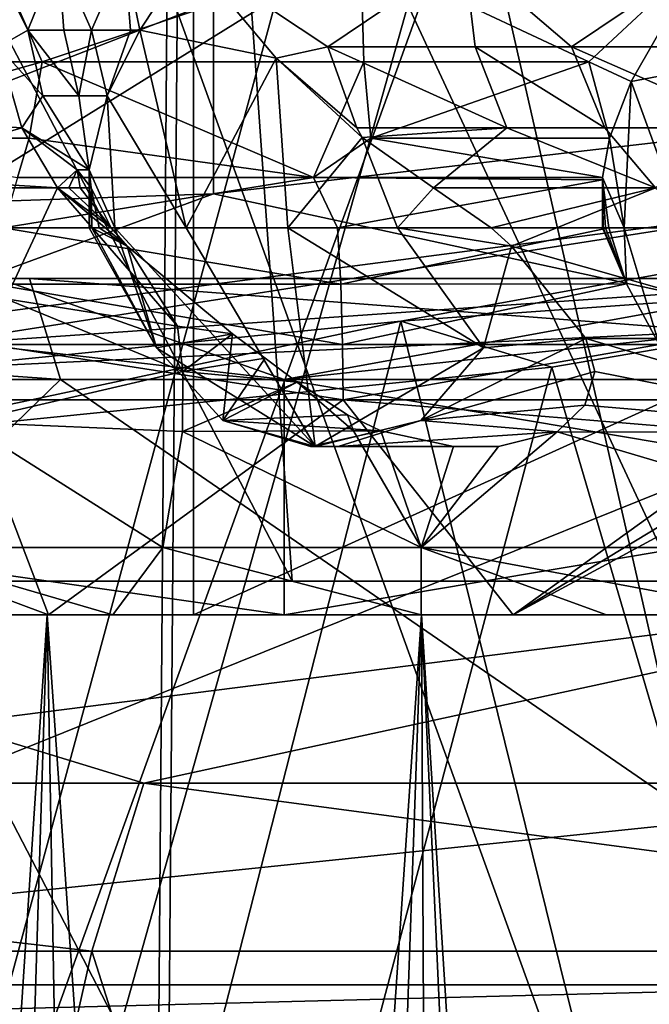
# Model space of a CAD drawing. Extents: x -22 to 22, y -8 to 303.
# Drawn here: x 4 to 6, y 245 to 248 of the extents above; entities that cross this region are included whole.
import ezdxf

# ---------------------------------------------------------------- set-up
doc = ezdxf.new("R2010")
doc.units = 0
doc.header["$MEASUREMENT"] = 0

msp = doc.modelspace()

# ---------------------------------------------------------------- linework, layer by layer
for points in [[(-18.25, 0, -20.75), (-18.046801, 274, -20.75), (18.046801, 274, -20.75)], [(-18.25, 0, -20.75), (18.046801, 274, -20.75), (18.25, 0, -20.75)], [(4.7835, 270.5, 11.5485), (0, 253.5, 12.5), (2.2116, 246.5, 12.3028)], [(4.7835, 270.5, 11.5485), (2.2116, 246.5, 12.3028), (6.358, 246.5, 10.7623)], [(8.8388, 270.5, 8.8388), (4.7835, 270.5, 11.5485), (6.358, 246.5, 10.7623)], [(14.75, 265.600006, -17.25), (-14.75, 265.600006, -17.25), (14.75, 246.600006, -17.25)], [(-14.75, 265.600006, -17.25), (-14.75, 246.600006, -17.25), (14.75, 246.600006, -17.25)], [(4.2333, 256.283997, 18.1952), (8.3995, 257.132996, 18.0341), (14.75, 246.600006, 17.583401)], [(0, 256, 18.25), (4.2333, 256.283997, 18.1952), (4.9226, 246.600006, 18.1759)], [(4.9226, 246.600006, 18.1759), (4.2333, 256.283997, 18.1952), (14.75, 246.600006, 17.583401)], [(-4.9226, 246.600006, 18.1759), (0, 256, 18.25), (4.9226, 246.600006, 18.1759)], [(4.524, 245.048004, 205.636993), (4.5922, 253.610992, 204.098999), (0, 253.770004, 204.998993)], [(0, 245.201996, 206.509995), (4.524, 245.048004, 205.636993), (0, 253.770004, 204.998993)], [(7.0711, 253.209, 200.093002), (3.8268, 244.229996, 203.876999), (3.8268, 253.585999, 202.227005)], [(4.524, 245.048004, 205.636993), (8.3803, 244.610001, 203.149994), (4.5922, 253.610992, 204.098999)], [(8.3803, 244.610001, 203.149994), (8.4853, 253.160004, 201.537003), (4.5922, 253.610992, 204.098999)], [(7.0711, 243.854004, 201.742004), (3.8268, 244.229996, 203.876999), (7.0711, 253.209, 200.093002)], [(6.3289, 253.074005, 21.6301), (0, 252.5, 21.75), (6.0941, 0, 21.6388)], [(0, 252.5, 21.75), (-6.0941, 0, 21.6388), (6.0941, 0, 21.6388)], [(3.8268, 250.376999, 184.029999), (7.0711, 241.397995, 187.815002), (7.0711, 250.753998, 186.164993)], [(3.8268, 241.022003, 185.679993), (7.0711, 241.397995, 187.815002), (3.8268, 250.376999, 184.029999)], [(8.3803, 241.626999, 186.233002), (4.5922, 249.761002, 182.263), (8.4853, 250.212997, 184.824997)], [(4.6879, 249.720993, 182.035995), (8.6621, 248.212006, 184.998001), (8.6621, 250.182007, 184.651001)], [(4.0785, 244.095993, 203.119003), (5.6946, 249.832993, 201.102005), (3.6295, 250.039993, 202.276001)], [(5.2454, 249.695999, 200.324005), (3.688, 243.955994, 202.320999), (3.1697, 249.904007, 201.503998)], [(4.0785, 244.095993, 203.119003), (7.3492, 243.643005, 200.550003), (5.6946, 249.832993, 201.102005)], [(7.3492, 243.643005, 200.550003), (7.3931, 249.542999, 199.453995), (5.6946, 249.832993, 201.102005)], [(4.524, 241.188004, 183.746002), (0, 249.602005, 181.363007), (4.5922, 249.761002, 182.263)], [(8.3803, 241.626999, 186.233002), (4.524, 241.188004, 183.746002), (4.5922, 249.761002, 182.263)], [(0, 249.559006, 181.117004), (0, 247.589005, 181.464005), (4.6879, 249.720993, 182.035995)], [(0, 247.589005, 181.464005), (4.6879, 247.751007, 182.382996), (4.6879, 249.720993, 182.035995)], [(4.6879, 247.751007, 182.382996), (8.6621, 248.212006, 184.998001), (4.6879, 249.720993, 182.035995)], [(6.6456, 243.546005, 199.998001), (3.688, 243.955994, 202.320999), (5.2454, 249.695999, 200.324005)], [(6.9041, 249.395996, 198.619995), (6.6456, 243.546005, 199.998001), (5.2454, 249.695999, 200.324005)], [(4.524, 241.188004, 183.746002), (0, 241.033997, 182.873993), (0, 249.602005, 181.363007)], [(3.1855, 247.287003, 179.031006), (6.5061, 249.347, 174.343994), (6.5061, 247.720001, 179.190994)], [(3.1855, 247.287003, 179.031006), (3.1855, 248.904999, 174.210007), (6.5061, 249.347, 174.343994)], [(3.4581, 248.143997, 1.0651), (4.1787, 248.143997, 0.7395), (4.0371, 248.462006, 0.8514)], [(4.1365, 248.238007, 6.9433), (4.0491, 248.188004, 7.0133), (4.025, 248.462006, 6.9715)], [(4.1365, 248.238007, 6.9433), (4.025, 248.462006, 6.9715), (4.2261, 248.462006, 6.8515)], [(4.1787, 248.143997, 0.7395), (5.1261, 248.462006, 0.7468), (4.0371, 248.462006, 0.8514)], [(4.2429, 248.238007, 6.8788), (4.1365, 248.238007, 6.9433), (4.2261, 248.462006, 6.8515)], [(4.1787, 248.143997, 0.7395), (5.1353, 248.143997, 0.6816), (5.1261, 248.462006, 0.7468)], [(4.3255, 248.238007, 6.8272), (4.2261, 248.462006, 6.8515), (4.4235, 248.462006, 6.7257)], [(4.3255, 248.238007, 6.8272), (4.2429, 248.238007, 6.8788), (4.2261, 248.462006, 6.8515)], [(4.4412, 248.238007, 6.7525), (4.3255, 248.238007, 6.8272), (4.4235, 248.462006, 6.7257)], [(4.4694, 248.238007, 6.7339), (4.4235, 248.462006, 6.7257), (4.6173, 248.462006, 6.5942)], [(4.4412, 248.238007, 6.7525), (4.4235, 248.462006, 6.7257), (4.4694, 248.238007, 6.7339)], [(4.875, 248.154999, 6.4825), (4.4694, 248.238007, 6.7339), (4.6173, 248.462006, 6.5942)], [(5.0284, 248.188004, 6.3479), (4.6173, 248.462006, 6.5942), (5.4338, 248.462006, 5.9394)], [(5.0284, 248.188004, 6.3479), (4.875, 248.154999, 6.4825), (4.6173, 248.462006, 6.5942)], [(5.4663, 248.188004, 5.975), (5.0284, 248.188004, 6.3479), (5.4338, 248.462006, 5.9394)], [(5.8041, 248.143997, 0.8767), (6.1445, 248.462006, 1.1467), (5.1261, 248.462006, 0.7468)], [(5.1353, 248.143997, 0.6816), (5.8041, 248.143997, 0.8767), (5.1261, 248.462006, 0.7468)], [(5.7527, 248.188004, 5.6998), (5.4338, 248.462006, 5.9394), (6.1584, 248.462006, 5.1843)], [(5.7527, 248.188004, 5.6998), (5.4663, 248.188004, 5.975), (5.4338, 248.462006, 5.9394)], [(6.1953, 248.188004, 5.2153), (5.7527, 248.188004, 5.6998), (6.1584, 248.462006, 5.1843)], [(5.8041, 248.143997, 0.8767), (5.9299, 248.085007, 0.9067), (6.1445, 248.462006, 1.1467)], [(5.9299, 248.085007, 0.9067), (6.368, 248.169006, 1.2498), (6.1445, 248.462006, 1.1467)], [(4.6284, 248.300003, -11.6115), (4.6284, 246.5, -11.6115), (0, 246.5, -12.5)], [(0, 248.300003, -12.5), (4.6284, 248.300003, -11.6115), (0, 246.5, -12.5)], [(8.5989, 248.300003, -9.0724), (8.5989, 246.5, -9.0724), (4.6284, 246.5, -11.6115)], [(4.6284, 248.300003, -11.6115), (8.5989, 248.300003, -9.0724), (4.6284, 246.5, -11.6115)], [(4.1808, 248.042999, 7.0177), (4.0491, 248.188004, 7.0133), (4.1365, 248.238007, 6.9433)], [(4.2884, 248.042999, 6.9525), (4.1365, 248.238007, 6.9433), (4.2429, 248.238007, 6.8788)], [(4.2884, 248.042999, 6.9525), (4.1808, 248.042999, 7.0177), (4.1365, 248.238007, 6.9433)], [(4.2884, 248.042999, 6.9525), (4.2429, 248.238007, 6.8788), (4.3255, 248.238007, 6.8272)], [(4.2884, 248.042999, 6.9525), (4.3255, 248.238007, 6.8272), (4.3718, 248.042999, 6.9003)], [(4.4412, 248.238007, 6.7525), (4.3718, 248.042999, 6.9003), (4.3255, 248.238007, 6.8272)], [(4.4412, 248.238007, 6.7525), (4.4694, 248.238007, 6.7339), (4.3718, 248.042999, 6.9003)], [(4.6074, 247.649994, 6.6012), (4.3718, 248.042999, 6.9003), (4.4694, 248.238007, 6.7339)], [(4.6074, 247.649994, 6.6012), (4.4694, 248.238007, 6.7339), (4.875, 248.154999, 6.4825)], [(8.6621, 248.212006, 184.998001), (4.6879, 247.751007, 182.382996), (6.5061, 247.358002, 180.154999)], [(3.6193, 247.977997, 7.2689), (4.0491, 248.188004, 7.0133), (4.1186, 247.947998, 7.1336)], [(4.1808, 248.042999, 7.0177), (4.1186, 247.947998, 7.1336), (4.0491, 248.188004, 7.0133)], [(5.1147, 247.947998, 6.4568), (4.875, 248.154999, 6.4825), (5.0284, 248.188004, 6.3479)], [(5.5601, 247.947998, 6.0775), (5.1147, 247.947998, 6.4568), (5.0284, 248.188004, 6.3479)], [(5.5601, 247.947998, 6.0775), (5.0284, 248.188004, 6.3479), (5.4663, 248.188004, 5.975)], [(5.8514, 247.947998, 5.7976), (5.4663, 248.188004, 5.975), (5.7527, 248.188004, 5.6998)], [(5.8514, 247.947998, 5.7976), (5.5601, 247.947998, 6.0775), (5.4663, 248.188004, 5.975)], [(6.3016, 247.947998, 5.3048), (5.8514, 247.947998, 5.7976), (5.7527, 248.188004, 5.6998)], [(6.3016, 247.947998, 5.3048), (5.7527, 248.188004, 5.6998), (6.1953, 248.188004, 5.2153)], [(6.089, 247.649994, 1.1037), (6.368, 248.169006, 1.2498), (5.9299, 248.085007, 0.9067)], [(3.3757, 247.917007, 0.9417), (4.1787, 248.143997, 0.7395), (3.4581, 248.143997, 1.0651)], [(3.3757, 247.917007, 0.9417), (4.1405, 247.917007, 0.5961), (4.1787, 248.143997, 0.7395)], [(4.1405, 247.917007, 0.5961), (4.9853, 247.800003, 0.3805), (4.1787, 248.143997, 0.7395)], [(4.1787, 248.143997, 0.7395), (4.9853, 247.800003, 0.3805), (5.1353, 248.143997, 0.6816)], [(4.9095, 247.649994, 6.4762), (4.6074, 247.649994, 6.6012), (4.875, 248.154999, 6.4825)], [(5.1147, 247.947998, 6.4568), (5.1303, 247.919006, 6.4765), (4.875, 248.154999, 6.4825)], [(4.9095, 247.649994, 6.4762), (4.875, 248.154999, 6.4825), (5.1303, 247.919006, 6.4765)], [(5.1559, 247.917007, 0.5346), (5.1353, 248.143997, 0.6816), (4.9853, 247.800003, 0.3805)], [(5.1559, 247.917007, 0.5346), (5.8041, 248.143997, 0.8767), (5.1353, 248.143997, 0.6816)], [(5.1559, 247.917007, 0.5346), (5.8658, 247.917007, 0.7418), (5.8041, 248.143997, 0.8767)], [(5.8041, 248.143997, 0.8767), (5.8658, 247.917007, 0.7418), (5.9299, 248.085007, 0.9067)], [(5.9089, 247.649994, 0.8648), (5.9299, 248.085007, 0.9067), (5.8658, 247.917007, 0.7418)], [(5.9089, 247.649994, 0.8648), (6.089, 247.649994, 1.1037), (5.9299, 248.085007, 0.9067)], [(4.1808, 248.042999, 7.0177), (4.3188, 247.822998, 7.1676), (4.1186, 247.947998, 7.1336)], [(4.2884, 248.042999, 6.9525), (4.3188, 247.822998, 7.1676), (4.1808, 248.042999, 7.0177)], [(4.2884, 248.042999, 6.9525), (4.3718, 248.042999, 6.9003), (4.3188, 247.822998, 7.1676)], [(4.3951, 247.649994, 6.8497), (4.3188, 247.822998, 7.1676), (4.3718, 248.042999, 6.9003)], [(4.6074, 247.649994, 6.6012), (4.3951, 247.649994, 6.8497), (4.3718, 248.042999, 6.9003)], [(3.6371, 247.804993, 7.4492), (3.6193, 247.977997, 7.2689), (4.1186, 247.947998, 7.1336)], [(3.6371, 247.804993, 7.4492), (4.1186, 247.947998, 7.1336), (4.225, 247.768997, 7.3179)], [(4.2829, 247.822998, 7.1891), (4.225, 247.768997, 7.3179), (4.1186, 247.947998, 7.1336)], [(4.2829, 247.822998, 7.1891), (4.1186, 247.947998, 7.1336), (4.3188, 247.822998, 7.1676)], [(5.5601, 247.947998, 6.0775), (5.1303, 247.919006, 6.4765), (5.1147, 247.947998, 6.4568)], [(5.5601, 247.947998, 6.0775), (5.3424, 247.768997, 6.5469), (5.1303, 247.919006, 6.4765)], [(5.5601, 247.947998, 6.0775), (6.0026, 247.768997, 5.9474), (5.3424, 247.768997, 6.5469)], [(5.8514, 247.947998, 5.7976), (6.0026, 247.768997, 5.9474), (5.5601, 247.947998, 6.0775)], [(6.3016, 247.947998, 5.3048), (6.0026, 247.768997, 5.9474), (5.8514, 247.947998, 5.7976)], [(3.3757, 247.917007, 0.9417), (4.1056, 247.800003, 0.4649), (4.1405, 247.917007, 0.5961)], [(4.1405, 247.917007, 0.5961), (4.1056, 247.800003, 0.4649), (4.9853, 247.800003, 0.3805)], [(5.2353, 247.649994, 6.5019), (4.9095, 247.649994, 6.4762), (5.1303, 247.919006, 6.4765)], [(5.1559, 247.917007, 0.5346), (4.9853, 247.800003, 0.3805), (5.8451, 247.800003, 0.5846)], [(5.3424, 247.768997, 6.5469), (5.2353, 247.649994, 6.5019), (5.1303, 247.919006, 6.4765)], [(5.1559, 247.917007, 0.5346), (5.8451, 247.800003, 0.5846), (5.8658, 247.917007, 0.7418)], [(5.8451, 247.800003, 0.5846), (5.9089, 247.649994, 0.8648), (5.8658, 247.917007, 0.7418)], [(4.2829, 247.822998, 7.1891), (4.2584, 247.768997, 7.2985), (4.225, 247.768997, 7.3179)], [(4.2829, 247.822998, 7.1891), (4.2916, 247.768997, 7.279), (4.2584, 247.768997, 7.2985)], [(4.2829, 247.822998, 7.1891), (4.3248, 247.768997, 7.2594), (4.2916, 247.768997, 7.279)], [(4.2829, 247.822998, 7.1891), (4.3188, 247.822998, 7.1676), (4.3248, 247.768997, 7.2594)], [(4.3188, 247.649994, 7.1676), (4.3248, 247.768997, 7.2594), (4.3188, 247.822998, 7.1676)], [(4.3951, 247.649994, 6.8497), (4.3188, 247.649994, 7.1676), (4.3188, 247.822998, 7.1676)], [(3.6371, 247.804993, 7.4492), (4.225, 247.768997, 7.3179), (3.6426, 247.768997, 7.5051)], [(4.1056, 247.800003, 0.4649), (4.063, 247.649994, 0.3049), (4.9853, 247.800003, 0.3805)], [(4.9853, 247.800003, 0.3805), (4.063, 247.649994, 0.3049), (5.057, 247.649994, 0.2201)], [(5.8451, 247.800003, 0.5846), (4.9853, 247.800003, 0.3805), (5.845, 247.792999, 0.5726)], [(4.9853, 247.800003, 0.3805), (5.057, 247.649994, 0.2201), (5.845, 247.792999, 0.5726)], [(5.845, 247.792999, 0.5726), (5.057, 247.649994, 0.2201), (5.8634, 247.649994, 0.4132)], [(5.845, 247.649994, 0.5726), (5.8451, 247.800003, 0.5846), (5.845, 247.792999, 0.5726)], [(5.845, 247.649994, 0.5726), (5.9089, 247.649994, 0.8648), (5.8451, 247.800003, 0.5846)], [(5.8471, 247.649994, 0.5191), (5.845, 247.649994, 0.5726), (5.845, 247.792999, 0.5726)], [(5.8532, 247.649994, 0.4658), (5.8471, 247.649994, 0.5191), (5.845, 247.792999, 0.5726)], [(5.8634, 247.649994, 0.4132), (5.8532, 247.649994, 0.4658), (5.845, 247.792999, 0.5726)], [(4.225, 247.768997, 7.3179), (4.0708, 247.438995, 8.0016), (3.6426, 247.768997, 7.5051)], [(4.5813, 247.358002, 7.9351), (4.0708, 247.438995, 8.0016), (4.225, 247.768997, 7.3179)], [(4.2584, 247.768997, 7.2985), (4.3845, 247.649994, 7.4637), (4.225, 247.768997, 7.3179)], [(4.5813, 247.358002, 7.9351), (4.225, 247.768997, 7.3179), (4.4317, 247.595993, 7.5446)], [(4.4317, 247.595993, 7.5446), (4.225, 247.768997, 7.3179), (4.3845, 247.649994, 7.4637)], [(4.2916, 247.768997, 7.279), (4.3845, 247.649994, 7.4637), (4.2584, 247.768997, 7.2985)], [(4.3248, 247.768997, 7.2594), (4.3845, 247.649994, 7.4637), (4.2916, 247.768997, 7.279)], [(4.3188, 247.649994, 7.1676), (4.3262, 247.649994, 7.2691), (4.3248, 247.768997, 7.2594)], [(4.3483, 247.649994, 7.3685), (4.3845, 247.649994, 7.4637), (4.3248, 247.768997, 7.2594)], [(4.3262, 247.649994, 7.2691), (4.3483, 247.649994, 7.3685), (4.3248, 247.768997, 7.2594)], [(5.514, 247.649994, 6.6728), (5.2353, 247.649994, 6.5019), (5.3424, 247.768997, 6.5469)], [(6.0026, 247.768997, 5.9474), (5.514, 247.649994, 6.6728), (5.3424, 247.768997, 6.5469)], [(6.0026, 247.768997, 5.9474), (5.5739, 247.595993, 6.7448), (5.514, 247.649994, 6.6728)], [(6.5395, 247.320999, 6.5078), (5.5739, 247.595993, 6.7448), (6.0026, 247.768997, 5.9474)], [(4.6879, 247.751007, 182.382996), (0, 247.589005, 181.464005), (3.1855, 247.201004, 179.263)], [(6.5061, 247.358002, 180.154999), (4.6879, 247.751007, 182.382996), (3.1855, 247.201004, 179.263)], [(6.5061, 247.720001, 179.190994), (6.5061, 247.358002, 180.154999), (3.1855, 247.201004, 179.263)], [(3.1855, 247.287003, 179.031006), (6.5061, 247.720001, 179.190994), (3.1855, 247.201004, 179.263)], [(7.3931, 247.526993, 188.020004), (5.2454, 247.373001, 187.149994), (6.9041, 247.673996, 188.854004)], [(5.2454, 247.373001, 187.149994), (6.6456, 241.705994, 189.559998), (6.9041, 247.673996, 188.854004)], [(5.0666, 247.483002, 0.114), (4.063, 247.649994, 0.3049), (4.0357, 247.483002, 0.202)], [(5.057, 247.649994, 0.2201), (4.063, 247.649994, 0.3049), (5.0666, 247.483002, 0.114)], [(4.519, 247.294006, 7.4886), (4.3262, 247.649994, 7.2691), (4.3188, 247.649994, 7.1676)], [(4.3951, 247.649994, 6.8497), (4.519, 247.294006, 7.4886), (4.3188, 247.649994, 7.1676)], [(4.3262, 247.649994, 7.2691), (4.4317, 247.595993, 7.5446), (4.3483, 247.649994, 7.3685)], [(4.519, 247.294006, 7.4886), (4.4317, 247.595993, 7.5446), (4.3262, 247.649994, 7.2691)], [(4.3483, 247.649994, 7.3685), (4.4317, 247.595993, 7.5446), (4.3845, 247.649994, 7.4637)], [(4.9901, 247, 7.1266), (4.3951, 247.649994, 6.8497), (4.6074, 247.649994, 6.6012)], [(4.9901, 247, 7.1266), (4.519, 247.294006, 7.4886), (4.3951, 247.649994, 6.8497)], [(4.9901, 247, 7.1266), (4.6074, 247.649994, 6.6012), (4.9095, 247.649994, 6.4762)], [(5.4914, 247.294006, 6.8077), (4.9095, 247.649994, 6.4762), (5.2353, 247.649994, 6.5019)], [(5.4914, 247.294006, 6.8077), (4.9901, 247, 7.1266), (4.9095, 247.649994, 6.4762)], [(5.8634, 247.649994, 0.4132), (5.057, 247.649994, 0.2201), (5.0666, 247.483002, 0.114)], [(5.8634, 247.649994, 0.4132), (5.0666, 247.483002, 0.114), (5.9157, 247.483994, 0.3195)], [(5.5739, 247.595993, 6.7448), (5.2353, 247.649994, 6.5019), (5.514, 247.649994, 6.6728)], [(5.4914, 247.294006, 6.8077), (5.2353, 247.649994, 6.5019), (5.5739, 247.595993, 6.7448)], [(5.9157, 247.483994, 0.3195), (5.9089, 247.649994, 0.8648), (5.845, 247.649994, 0.5726)], [(5.9157, 247.483994, 0.3195), (5.845, 247.649994, 0.5726), (5.8471, 247.649994, 0.5191)], [(5.9157, 247.483994, 0.3195), (5.8471, 247.649994, 0.5191), (5.8532, 247.649994, 0.4658)], [(5.9157, 247.483994, 0.3195), (5.8532, 247.649994, 0.4658), (5.8634, 247.649994, 0.4132)], [(6.013, 247.304001, 0.2945), (6.089, 247.649994, 1.1037), (5.9089, 247.649994, 0.8648)], [(6.013, 247.304001, 0.2945), (5.9089, 247.649994, 0.8648), (5.9157, 247.483994, 0.3195)], [(4.7445, 247.335007, 7.885), (4.5813, 247.358002, 7.9351), (4.4317, 247.595993, 7.5446)], [(4.4317, 247.595993, 7.5446), (4.519, 247.294006, 7.4886), (4.7445, 247.335007, 7.885)], [(5.7947, 247.320999, 7.1783), (5.4914, 247.294006, 6.8077), (5.5739, 247.595993, 6.7448)], [(6.5395, 247.320999, 6.5078), (5.7947, 247.320999, 7.1783), (5.5739, 247.595993, 6.7448)], [(7.3931, 247.526993, 188.020004), (5.6946, 247.235992, 186.371994), (5.2454, 247.373001, 187.149994)], [(7.3492, 241.608002, 189.007004), (5.6946, 247.235992, 186.371994), (7.3931, 247.526993, 188.020004)], [(4.0481, 247.5, -12.4588), (0, 247.199997, -12.8), (4.8983, 247.199997, -11.8257)], [(4.2335, 247.199997, -13.0295), (0, 247.199997, -13.7), (0, 247.5, -13.4)], [(4.2335, 247.199997, -13.0295), (0, 247.5, -13.4), (4.1408, 247.5, -12.7442)], [(4.0481, 247.5, -12.4588), (4.1408, 247.5, -12.7442), (0, 247.5, -13.4)], [(2.2748, 247.5, 12.901), (4.8983, 247.199997, 11.8257), (0, 247.199997, 12.8)], [(2.3269, 247.5, 13.1964), (6.7, 247.5, 11.6047), (2.2748, 247.5, 12.901)], [(6.7, 247.5, 11.6047), (6.55, 247.5, 11.3449), (2.2748, 247.5, 12.901)], [(2.2748, 247.5, 12.901), (6.55, 247.5, 11.3449), (4.8983, 247.199997, 11.8257)], [(2.379, 247.199997, 13.4919), (6.7, 247.5, 11.6047), (2.3269, 247.5, 13.1964)], [(2.379, 247.199997, 13.4919), (6.85, 247.199997, 11.8645), (6.7, 247.5, 11.6047)], [(7.7, 247.5, -10.5981), (4.0481, 247.5, -12.4588), (4.8983, 247.199997, -11.8257)], [(4.0481, 247.5, -12.4588), (7.7, 247.5, -10.5981), (4.1408, 247.5, -12.7442)], [(8.0527, 247.199997, -11.0835), (4.1408, 247.5, -12.7442), (7.8763, 247.5, -10.8408)], [(8.0527, 247.199997, -11.0835), (4.2335, 247.199997, -13.0295), (4.1408, 247.5, -12.7442)], [(7.7, 247.5, -10.5981), (7.8763, 247.5, -10.8408), (4.1408, 247.5, -12.7442)], [(7.7, 247.5, -10.5981), (4.8983, 247.199997, -11.8257), (9.051, 247.199997, -9.051)], [(6.55, 247.5, 11.3449), (9.051, 247.199997, 9.051), (4.8983, 247.199997, 11.8257)], [(5.072, 247.304001, 0.0535), (4.0357, 247.483002, 0.202), (4.02, 247.304001, 0.1433)], [(5.0666, 247.483002, 0.114), (4.0357, 247.483002, 0.202), (5.072, 247.304001, 0.0535)], [(5.9157, 247.483994, 0.3195), (5.0666, 247.483002, 0.114), (5.072, 247.304001, 0.0535)], [(5.9157, 247.483994, 0.3195), (5.072, 247.304001, 0.0535), (6.013, 247.304001, 0.2945)], [(3.9478, 247.072998, 8.3493), (4.0708, 247.438995, 8.0016), (4.5974, 247.223007, 8.1181)], [(4.5974, 247.223007, 8.1181), (4.0708, 247.438995, 8.0016), (4.5813, 247.358002, 7.9351)], [(5.2454, 247.373001, 187.149994), (3.6295, 247.029007, 185.197006), (3.1697, 247.164993, 185.970001)], [(3.1697, 247.164993, 185.970001), (3.688, 241.296005, 187.237), (5.2454, 247.373001, 187.149994)], [(5.6946, 247.235992, 186.371994), (3.6295, 247.029007, 185.197006), (5.2454, 247.373001, 187.149994)], [(3.688, 241.296005, 187.237), (6.6456, 241.705994, 189.559998), (5.2454, 247.373001, 187.149994)], [(4.5974, 247.223007, 8.1181), (4.5813, 247.358002, 7.9351), (4.7445, 247.335007, 7.885)], [(4.519, 247.294006, 7.4886), (4.7165, 247.078003, 7.3617), (4.7445, 247.335007, 7.885)], [(4.5974, 247.223007, 8.1181), (4.7445, 247.335007, 7.885), (4.8419, 247.263, 7.9509)], [(4.7165, 247.078003, 7.3617), (4.8419, 247.263, 7.9509), (4.7445, 247.335007, 7.885)], [(5.7947, 247.320999, 7.1783), (5.3046, 247.078003, 6.9499), (5.4914, 247.294006, 6.8077)], [(5.7947, 247.320999, 7.1783), (5.8216, 247.223007, 7.3308), (5.3046, 247.078003, 6.9499)], [(6.7412, 247.042007, 6.7084), (5.7947, 247.320999, 7.1783), (6.5395, 247.320999, 6.5078)], [(5.8216, 247.223007, 7.3308), (5.7947, 247.320999, 7.1783), (6.7412, 247.042007, 6.7084)], [(5.0736, 247.139008, 0.0364), (4.02, 247.304001, 0.1433), (3.9535, 247.139008, 0.1439)], [(5.072, 247.304001, 0.0535), (4.02, 247.304001, 0.1433), (5.0736, 247.139008, 0.0364)], [(4.9901, 247, 7.1266), (4.7165, 247.078003, 7.3617), (4.519, 247.294006, 7.4886)], [(5.3046, 247.078003, 6.9499), (4.9901, 247, 7.1266), (5.4914, 247.294006, 6.8077)], [(6.013, 247.304001, 0.2945), (5.072, 247.304001, 0.0535), (5.0736, 247.139008, 0.0364)], [(6.013, 247.304001, 0.2945), (5.0736, 247.139008, 0.0364), (6.1564, 247.139008, 0.3423)], [(4.9374, 247.192001, 7.9872), (4.5974, 247.223007, 8.1181), (4.8419, 247.263, 7.9509)], [(4.7165, 247.078003, 7.3617), (4.9374, 247.192001, 7.9872), (4.8419, 247.263, 7.9509)], [(4.0785, 241.154999, 186.438004), (3.6295, 247.029007, 185.197006), (5.6946, 247.235992, 186.371994)], [(7.3492, 241.608002, 189.007004), (4.0785, 241.154999, 186.438004), (5.6946, 247.235992, 186.371994)], [(4.5963, 247.044998, 8.2591), (3.9478, 247.072998, 8.3493), (4.5974, 247.223007, 8.1181)], [(4.5963, 247.044998, 8.2591), (4.5974, 247.223007, 8.1181), (4.9374, 247.192001, 7.9872)], [(5.8216, 247.223007, 7.3308), (5.7919, 247.123001, 7.4718), (5.3046, 247.078003, 6.9499)], [(5.7919, 247.123001, 7.4718), (5.8216, 247.223007, 7.3308), (6.7412, 247.042007, 6.7084)], [(0, 247.199997, -12.8), (4.8983, 246.5, -11.8257), (4.8983, 247.199997, -11.8257)], [(0, 246.5, -12.8), (4.8983, 246.5, -11.8257), (0, 247.199997, -12.8)], [(2.379, 245.399994, -13.4919), (0, 247.199997, -13.7), (4.2335, 247.199997, -13.0295)], [(4.8983, 247.199997, 11.8257), (4.8983, 246.5, 11.8257), (0, 247.199997, 12.8)], [(4.8983, 246.5, 11.8257), (0, 246.5, 12.8), (0, 247.199997, 12.8)], [(2.379, 245.399994, 13.4919), (6.85, 247.199997, 11.8645), (2.379, 247.199997, 13.4919)], [(2.379, 245.399994, 13.4919), (6.85, 245.399994, 11.8645), (6.85, 247.199997, 11.8645)], [(6.85, 245.399994, -11.8645), (2.379, 245.399994, -13.4919), (4.2335, 247.199997, -13.0295)], [(6.85, 245.399994, -11.8645), (4.2335, 247.199997, -13.0295), (8.0527, 247.199997, -11.0835)], [(5.1042, 247.046997, 8.0191), (4.5963, 247.044998, 8.2591), (4.9374, 247.192001, 7.9872)], [(4.7165, 247.078003, 7.3617), (5.087, 247.095001, 7.9922), (4.9374, 247.192001, 7.9872)], [(4.8983, 247.199997, -11.8257), (9.051, 246.5, -9.051), (9.051, 247.199997, -9.051)], [(4.8983, 246.5, -11.8257), (9.051, 246.5, -9.051), (4.8983, 247.199997, -11.8257)], [(9.051, 247.199997, 9.051), (4.8983, 246.5, 11.8257), (4.8983, 247.199997, 11.8257)], [(9.051, 246.5, 9.051), (4.8983, 246.5, 11.8257), (9.051, 247.199997, 9.051)], [(5.1042, 247.046997, 8.0191), (4.9374, 247.192001, 7.9872), (5.087, 247.095001, 7.9922)], [(3.9535, 247.139008, 0.1439), (2.7839, 247.028, 0.7854), (4.1975, 246.5, 0.0842)], [(5.0736, 247.139008, 0.0364), (3.9535, 247.139008, 0.1439), (4.1975, 246.5, 0.0842)], [(5.5796, 246.5, 0.1254), (5.0736, 247.139008, 0.0364), (4.1975, 246.5, 0.0842)], [(6.1564, 247.139008, 0.3423), (5.0736, 247.139008, 0.0364), (6.3231, 247.035995, 0.4319)], [(6.3231, 247.035995, 0.4319), (5.0736, 247.139008, 0.0364), (5.5796, 246.5, 0.1254)], [(5.7919, 247.123001, 7.4718), (5.7095, 247.044006, 7.6031), (5.3046, 247.078003, 6.9499)], [(6.7412, 247.042007, 6.7084), (5.7095, 247.044006, 7.6031), (5.7919, 247.123001, 7.4718)], [(4.7165, 247.078003, 7.3617), (5.1856, 247.046997, 7.9668), (5.087, 247.095001, 7.9922)], [(5.1042, 247.046997, 8.0191), (5.087, 247.095001, 7.9922), (5.1856, 247.046997, 7.9668)], [(4.5381, 246.699997, 8.4619), (3.7035, 246.699997, 8.4875), (3.9478, 247.072998, 8.3493)], [(4.5381, 246.699997, 8.4619), (3.9478, 247.072998, 8.3493), (4.5963, 247.044998, 8.2591)], [(4.9901, 247, 7.1266), (4.9767, 247, 7.1946), (4.7165, 247.078003, 7.3617)], [(4.7165, 247.078003, 7.3617), (4.9767, 247, 7.1946), (5.1856, 247.046997, 7.9668)], [(5.0586, 247, 7.1373), (4.9901, 247, 7.1266), (5.3046, 247.078003, 6.9499)], [(5.7095, 247.044006, 7.6031), (5.0586, 247, 7.1373), (5.3046, 247.078003, 6.9499)], [(4.1975, 246.5, 0.0842), (2.7839, 247.028, 0.7854), (2.9393, 246.5, 0.6574)], [(5.3058, 246.699997, 8.1412), (4.5381, 246.699997, 8.4619), (4.5963, 247.044998, 8.2591)], [(5.3058, 246.699997, 8.1412), (4.5963, 247.044998, 8.2591), (5.1042, 247.046997, 8.0191)], [(4.9767, 247, 7.1946), (5.4017, 247, 7.8564), (5.1856, 247.046997, 7.9668)], [(5.7095, 247.044006, 7.6031), (5.5353, 247, 7.7633), (5.0586, 247, 7.1373)], [(5.1856, 247.046997, 7.9668), (5.3058, 246.699997, 8.1412), (5.1042, 247.046997, 8.0191)], [(5.4017, 247, 7.8564), (5.3058, 246.699997, 8.1412), (5.1856, 247.046997, 7.9668)], [(5.7095, 247.044006, 7.6031), (5.3058, 246.699997, 8.1412), (5.5353, 247, 7.7633)], [(6.8713, 246.699997, 6.8713), (5.3058, 246.699997, 8.1412), (5.7095, 247.044006, 7.6031)], [(6.4195, 247.007996, 0.4897), (6.3231, 247.035995, 0.4319), (5.5796, 246.5, 0.1254)], [(6.8713, 246.699997, 6.8713), (5.7095, 247.044006, 7.6031), (6.7412, 247.042007, 6.7084)], [(5.0586, 247, 7.1373), (5.4017, 247, 7.8564), (4.9767, 247, 7.1946)], [(5.0586, 247, 7.1373), (4.9767, 247, 7.1946), (4.9901, 247, 7.1266)], [(5.0586, 247, 7.1373), (5.5353, 247, 7.7633), (5.4017, 247, 7.8564)], [(5.5353, 247, 7.7633), (5.3058, 246.699997, 8.1412), (5.4017, 247, 7.8564)], [(6.5039, 247, 0.5443), (6.4195, 247.007996, 0.4897), (5.5796, 246.5, 0.1254)], [(6.8015, 246.5, 0.7727), (6.5039, 247, 0.5443), (5.5796, 246.5, 0.1254)], [(4.389, 246.5, 8.4891), (3.4105, 246.5, 8.4236), (3.7035, 246.699997, 8.4875)], [(4.5381, 246.699997, 8.4619), (4.389, 246.5, 8.4891), (3.7035, 246.699997, 8.4875)], [(5.3058, 246.5, 8.1412), (4.389, 246.5, 8.4891), (4.5381, 246.699997, 8.4619)], [(5.3058, 246.699997, 8.1412), (5.3058, 246.5, 8.1412), (4.5381, 246.699997, 8.4619)], [(6.8713, 246.699997, 6.8713), (6.3792, 246.5, 7.3304), (5.3058, 246.699997, 8.1412)], [(6.3792, 246.5, 7.3304), (5.8566, 246.5, 7.7544), (5.3058, 246.699997, 8.1412)], [(5.8566, 246.5, 7.7544), (5.3058, 246.5, 8.1412), (5.3058, 246.699997, 8.1412)], [(14.75, 246.600006, -17.25), (-14.75, 246.600006, -17.25), (-2.5179, 246.600006, -14.2797)], [(2.5179, 246.600006, 14.2797), (-4.9226, 246.600006, 18.1759), (4.9226, 246.600006, 18.1759)], [(14.75, 246.600006, -17.25), (-2.5179, 246.600006, -14.2797), (2.5179, 246.600006, -14.2797)], [(4.4807, 246, -13.7903), (2.5179, 246.600006, -14.2797), (0, 246, -14.5)], [(7.25, 246.600006, 12.5574), (2.5179, 246.600006, 14.2797), (4.9226, 246.600006, 18.1759)], [(14.75, 246.600006, -17.25), (2.5179, 246.600006, -14.2797), (7.25, 246.600006, -12.5574)], [(7.25, 246.600006, -12.5574), (2.5179, 246.600006, -14.2797), (4.4807, 246, -13.7903)], [(2.5179, 246, 14.2797), (7.25, 246.600006, 12.5574), (7.25, 246, 12.5574)], [(2.5179, 246.600006, 14.2797), (7.25, 246.600006, 12.5574), (2.5179, 246, 14.2797)], [(8.5229, 246, -11.7307), (7.25, 246.600006, -12.5574), (4.4807, 246, -13.7903)], [(14.75, 246.600006, 17.583401), (7.25, 246.600006, 12.5574), (4.9226, 246.600006, 18.1759)], [(0, 246.5, -12.5), (4.6284, 246.5, -11.6115), (0, 246.5, -12.8)], [(4.6284, 246.5, -11.6115), (4.8983, 246.5, -11.8257), (0, 246.5, -12.8)], [(0, 246.5, 12.8), (4.8983, 246.5, 11.8257), (2.2116, 246.5, 12.3028)], [(4.8983, 246.5, 11.8257), (6.358, 246.5, 10.7623), (2.2116, 246.5, 12.3028)], [(4.1937, 246.5, 2.3127), (2.9393, 246.5, 0.6574), (3.1913, 246.5, 2.7954)], [(4.1937, 246.5, 2.3127), (4.1975, 246.5, 0.0842), (2.9393, 246.5, 0.6574)], [(3.4105, 246.5, 8.4236), (4.1937, 246.5, 7.1873), (3.1913, 246.5, 6.7046)], [(4.1937, 246.5, 7.1873), (3.3571, 233.729004, 6.826), (3.1913, 246.5, 6.7046)], [(3.1913, 246.5, 2.7954), (3.86, 235.787003, 2.4138), (4.1937, 246.5, 2.3127)], [(4.4247, 233.542007, 7.2287), (3.3571, 233.729004, 6.826), (4.1937, 246.5, 7.1873)], [(4.389, 246.5, 8.4891), (4.1937, 246.5, 7.1873), (3.4105, 246.5, 8.4236)], [(3.86, 235.787003, 2.4138), (4.9324, 235.860001, 2.2567), (4.1937, 246.5, 2.3127)], [(4.389, 246.5, 8.4891), (5.3058, 246.5, 8.1412), (4.1937, 246.5, 7.1873)], [(5.3058, 246.5, 8.1412), (5.3063, 246.5, 7.1873), (4.1937, 246.5, 7.1873)], [(5.3063, 246.5, 2.3127), (4.1975, 246.5, 0.0842), (4.1937, 246.5, 2.3127)], [(5.3063, 246.5, 7.1873), (4.4247, 233.542007, 7.2287), (4.1937, 246.5, 7.1873)], [(4.1937, 246.5, 2.3127), (4.9324, 235.860001, 2.2567), (5.3063, 246.5, 2.3127)], [(5.3063, 246.5, 2.3127), (5.5796, 246.5, 0.1254), (4.1975, 246.5, 0.0842)], [(5.3712, 233.567993, 7.1714), (4.4247, 233.542007, 7.2287), (5.3063, 246.5, 7.1873)], [(4.6284, 246.5, -11.6115), (8.5989, 246.5, -9.0724), (4.8983, 246.5, -11.8257)], [(4.8983, 246.5, 11.8257), (9.051, 246.5, 9.051), (6.358, 246.5, 10.7623)], [(8.5989, 246.5, -9.0724), (9.051, 246.5, -9.051), (4.8983, 246.5, -11.8257)], [(4.9324, 235.860001, 2.2567), (5.7959, 235.755997, 2.4793), (5.3063, 246.5, 2.3127)], [(5.8566, 246.5, 7.7544), (5.3063, 246.5, 7.1873), (5.3058, 246.5, 8.1412)], [(5.8566, 246.5, 7.7544), (6.3792, 246.5, 7.3304), (5.3063, 246.5, 7.1873)], [(6.3792, 246.5, 7.3304), (6.3087, 246.5, 6.7046), (5.3063, 246.5, 7.1873)], [(6.3087, 246.5, 2.7954), (6.8015, 246.5, 0.7727), (5.3063, 246.5, 2.3127)], [(5.3063, 246.5, 2.3127), (6.8015, 246.5, 0.7727), (5.5796, 246.5, 0.1254)], [(6.3087, 246.5, 6.7046), (6.1121, 233.720001, 6.8464), (5.3063, 246.5, 7.1873)], [(6.1121, 233.720001, 6.8464), (5.3712, 233.567993, 7.1714), (5.3063, 246.5, 7.1873)], [(5.3063, 246.5, 2.3127), (5.7959, 235.755997, 2.4793), (6.3087, 246.5, 2.7954)], [(5.7959, 235.755997, 2.4793), (6.4746, 235.541, 2.9401), (6.3087, 246.5, 2.7954)], [(4.3262, 245.5, -13.3148), (0, 246, -14.5), (0, 245.5, -14)], [(4.4807, 246, -13.7903), (0, 246, -14.5), (4.3262, 245.5, -13.3148)], [(2.4311, 245.5, 13.7873), (7.25, 246, 12.5574), (7, 245.5, 12.1244)], [(2.5179, 246, 14.2797), (7.25, 246, 12.5574), (2.4311, 245.5, 13.7873)], [(8.229, 245.5, -11.3262), (4.4807, 246, -13.7903), (4.3262, 245.5, -13.3148)], [(8.5229, 246, -11.7307), (4.4807, 246, -13.7903), (8.229, 245.5, -11.3262)], [(4.3262, 245.5, -13.3148), (0, 245.5, -14), (2.4311, 237.100006, -13.7873)], [(7, 237.100006, -12.1244), (4.3262, 245.5, -13.3148), (2.4311, 237.100006, -13.7873)], [(2.4311, 237.100006, 13.7873), (2.4311, 245.5, 13.7873), (7, 237.100006, 12.1244)], [(2.4311, 245.5, 13.7873), (7, 245.5, 12.1244), (7, 237.100006, 12.1244)], [(8.229, 245.5, -11.3262), (4.3262, 245.5, -13.3148), (7, 237.100006, -12.1244)], [(2.375, 245.285004, 13.4694), (6.85, 245.399994, 11.8645), (2.379, 245.399994, 13.4919)], [(2.375, 245.285004, 13.4694), (6.8386, 245.285004, 11.8448), (6.85, 245.399994, 11.8645)], [(2.375, 245.285004, -13.4694), (2.379, 245.399994, -13.4919), (6.85, 245.399994, -11.8645)], [(6.8386, 245.285004, -11.8448), (2.375, 245.285004, -13.4694), (6.85, 245.399994, -11.8645)]]:
    msp.add_3dface(points)

doc.saveas('drawing.dxf')
